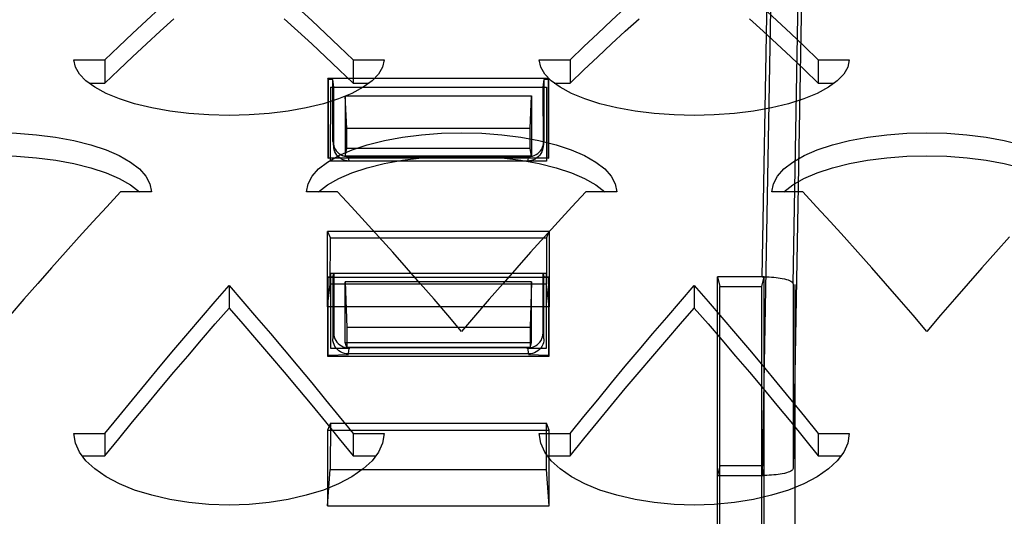
# Model space of a CAD drawing. Units: millimetres. Extents: x -1492 to 3229, y -188 to 2677.
# Drawn here: x -215 to -183, y 2637 to 2653 of the extents above; entities that cross this region are included whole.
import ezdxf

# ---------------------------------------------------------------- set-up
doc = ezdxf.new("R2010")
doc.units = ezdxf.units.MM
doc.header["$LTSCALE"] = 19.36
doc.layers.get('0').update_dxf_attribs({"linetype": 'CONTINUOUS'})

msp = doc.modelspace()

# ---------------------------------------------------------------- linework, layer by layer
at = {"color": 9, "linetype": 'Continuous'}
for p, q in [((-190.17, 2644.273), (-189.856, 2661.811)), ((-191.17, 2644.497), (-190.901, 2659.528)), ((-189.856, 2655.85), (-190.17, 2638.312)), ((-190.901, 2653.117), (-191.17, 2638.086)), ((-205.006, 2648.858), (-204.98, 2648.714)), ((-198.232, 2648.714), (-198.206, 2648.858)), ((-204.48, 2648.229), (-204.506, 2648.371)), ((-198.705, 2648.371), (-198.731, 2648.229)), ((-190.106, 2594.974), (-190.106, 2644.25)), ((-204.982, 2642.687), (-205.009, 2642.492)), ((-198.203, 2642.492), (-198.229, 2642.687)), ((-204.509, 2642.005), (-204.483, 2642.198)), ((-198.728, 2642.198), (-198.702, 2642.005))]:
    msp.add_line(p, q, dxfattribs=at)
at = {"color": 3, "linetype": 'Continuous'}
for p, q in [((-211.022, 2652.758), (-210.578, 2653.169)), ((-206.133, 2653.169), (-205.689, 2652.758)), ((-196.022, 2652.758), (-195.578, 2653.169)), ((-191.133, 2653.169), (-190.689, 2652.758)), ((-211.467, 2652.342), (-211.022, 2652.758)), ((-196.467, 2652.342), (-196.022, 2652.758)), ((-213.304, 2651.259), (-213.356, 2651.495)), ((-213.356, 2651.495), (-212.356, 2651.495)), ((-204.356, 2651.495), (-203.356, 2651.495)), ((-198.304, 2651.259), (-198.356, 2651.495)), ((-198.356, 2651.495), (-197.356, 2651.495)), ((-189.356, 2651.495), (-188.356, 2651.495)), ((-210.908, 2647.494), (-210.856, 2647.233)), ((-195.908, 2647.494), (-195.856, 2647.233)), ((-210.856, 2647.233), (-211.856, 2647.233)), ((-204.856, 2647.233), (-205.856, 2647.233)), ((-195.856, 2647.233), (-196.856, 2647.233)), ((-189.856, 2647.233), (-190.856, 2647.233)), ((-212.745, 2646.269), (-213.189, 2645.779)), ((-197.745, 2646.269), (-198.189, 2645.779)), ((-208.8, 2643.7), (-208.356, 2644.21)), ((-193.8, 2643.7), (-193.356, 2644.21)), ((-211.467, 2640.531), (-211.022, 2641.072)), ((-196.467, 2640.531), (-196.022, 2641.072)), ((-213.304, 2639.131), (-213.356, 2639.436)), ((-213.356, 2639.436), (-212.356, 2639.436)), ((-204.356, 2639.436), (-203.356, 2639.436)), ((-198.304, 2639.131), (-198.356, 2639.436)), ((-198.356, 2639.436), (-197.356, 2639.436)), ((-189.356, 2639.436), (-188.356, 2639.436)), ((-203.537, 2638.841), (-203.743, 2638.563)), ((-188.537, 2638.841), (-188.743, 2638.563))]:
    msp.add_line(p, q, dxfattribs=at)
at = {"color": 7, "linetype": 'Continuous'}
for p, q in [((-211.467, 2651.59), (-211.022, 2652.005)), ((-196.467, 2651.59), (-196.022, 2652.005)), ((-212.356, 2651.495), (-212.356, 2650.746)), ((-204.356, 2651.495), (-204.356, 2650.746)), ((-197.356, 2651.495), (-197.356, 2650.746)), ((-189.356, 2651.495), (-189.356, 2650.746)), ((-204.8, 2651.171), (-204.356, 2650.746)), ((-189.8, 2651.171), (-189.356, 2650.746)), ((-212.87, 2650.746), (-212.356, 2650.746)), ((-204.356, 2650.746), (-203.841, 2650.746)), ((-197.87, 2650.746), (-197.356, 2650.746)), ((-189.356, 2650.746), (-188.841, 2650.746)), ((-213.945, 2648.255), (-213.361, 2648.148)), ((-203.902, 2648.011), (-203.35, 2648.148)), ((-203.35, 2648.148), (-202.767, 2648.255)), ((-198.945, 2648.255), (-198.361, 2648.148)), ((-188.902, 2648.011), (-188.35, 2648.148)), ((-188.35, 2648.148), (-187.767, 2648.255)), ((-183.945, 2648.255), (-183.361, 2648.148)), ((-208.356, 2644.21), (-208.356, 2643.482)), ((-193.356, 2644.21), (-193.356, 2643.482)), ((-207.467, 2642.459), (-207.022, 2641.94)), ((-192.467, 2642.459), (-192.022, 2641.94)), ((-211.467, 2639.814), (-211.022, 2640.353)), ((-196.467, 2639.814), (-196.022, 2640.353)), ((-212.356, 2639.436), (-212.356, 2638.722)), ((-204.8, 2639.27), (-204.356, 2638.722)), ((-204.356, 2639.436), (-204.356, 2638.722)), ((-197.356, 2639.436), (-197.356, 2638.722)), ((-189.8, 2639.27), (-189.356, 2638.722)), ((-189.356, 2639.436), (-189.356, 2638.722)), ((-213.086, 2638.722), (-212.356, 2638.722)), ((-204.356, 2638.722), (-203.625, 2638.722)), ((-198.086, 2638.722), (-197.356, 2638.722)), ((-189.356, 2638.722), (-188.625, 2638.722))]:
    msp.add_line(p, q, dxfattribs=at)
at = {"color": 6, "linetype": 'Continuous'}
for p, q in [((-205.167, 2650.89), (-205.167, 2648.335)), ((-205.158, 2650.857), (-205.167, 2650.89)), ((-198.044, 2650.89), (-205.167, 2650.89)), ((-205.158, 2650.857), (-205.158, 2648.32)), ((-205.006, 2650.857), (-205.158, 2650.857)), ((-205.089, 2650.611), (-205.093, 2648.209)), ((-205.089, 2650.613), (-204.979, 2650.613)), ((-205.006, 2648.858), (-205.006, 2650.857)), ((-204.978, 2650.613), (-205.006, 2650.857)), ((-204.98, 2648.714), (-204.978, 2650.613)), ((-204.978, 2650.611), (-198.233, 2650.611)), ((-198.206, 2650.857), (-198.233, 2650.613)), ((-198.233, 2650.613), (-198.232, 2648.714)), ((-198.233, 2650.613), (-198.123, 2650.613)), ((-198.206, 2650.857), (-198.206, 2648.858)), ((-198.054, 2650.857), (-198.206, 2650.857)), ((-198.123, 2650.613), (-198.123, 2648.221)), ((-198.054, 2650.857), (-198.044, 2650.89)), ((-198.054, 2648.32), (-198.054, 2650.857)), ((-198.044, 2648.335), (-198.044, 2650.89)), ((-204.563, 2649.274), (-204.611, 2650.336)), ((-204.611, 2650.336), (-204.611, 2648.382)), ((-204.611, 2650.336), (-198.6, 2650.336)), ((-198.648, 2649.274), (-198.6, 2650.336)), ((-198.6, 2650.336), (-198.6, 2648.382)), ((-204.563, 2648.633), (-204.563, 2649.274)), ((-198.648, 2649.274), (-204.563, 2649.274)), ((-198.648, 2648.633), (-198.648, 2649.274)), ((-204.998, 2648.772), (-204.972, 2648.628)), ((-198.214, 2648.772), (-198.24, 2648.628)), ((-204.611, 2648.382), (-204.563, 2648.633)), ((-198.6, 2648.382), (-204.611, 2648.382)), ((-198.648, 2648.633), (-204.563, 2648.633)), ((-204.506, 2648.371), (-198.705, 2648.371)), ((-198.6, 2648.382), (-198.648, 2648.633)), ((-205.158, 2648.32), (-205.167, 2648.335)), ((-205.167, 2648.335), (-198.044, 2648.335)), ((-205.158, 2648.32), (-204.506, 2648.345)), ((-204.443, 2648.222), (-205.093, 2648.221)), ((-198.733, 2648.22), (-204.478, 2648.22)), ((-198.123, 2648.221), (-198.769, 2648.222)), ((-198.706, 2648.345), (-198.054, 2648.32)), ((-198.054, 2648.32), (-198.044, 2648.335)), ((-205.176, 2643.523), (-205.176, 2645.959)), ((-205.176, 2645.959), (-205.089, 2645.736)), ((-198.036, 2645.959), (-205.176, 2645.959)), ((-198.122, 2645.736), (-198.036, 2645.959)), ((-198.036, 2645.959), (-198.036, 2643.523)), ((-205.09, 2644.255), (-205.089, 2645.736)), ((-198.122, 2645.736), (-205.09, 2645.736)), ((-198.122, 2645.736), (-198.121, 2644.255)), ((-205.088, 2644.604), (-205.088, 2642.193)), ((-204.982, 2644.604), (-205.088, 2644.604)), ((-205.009, 2644.494), (-204.981, 2644.604)), ((-204.981, 2644.604), (-204.982, 2642.687)), ((-198.23, 2644.605), (-204.981, 2644.605)), ((-198.229, 2642.687), (-198.23, 2644.604)), ((-198.23, 2644.604), (-198.203, 2644.494)), ((-198.123, 2644.604), (-198.23, 2644.604)), ((-198.123, 2642.193), (-198.123, 2644.604)), ((-205.176, 2643.523), (-205.09, 2644.255)), ((-205.167, 2644.479), (-205.158, 2644.494)), ((-205.167, 2641.924), (-205.167, 2644.479)), ((-205.167, 2644.479), (-198.044, 2644.479)), ((-205.158, 2641.957), (-205.158, 2644.494)), ((-205.158, 2644.494), (-205.009, 2644.494)), ((-198.121, 2644.255), (-205.09, 2644.255)), ((-205.009, 2644.494), (-205.009, 2642.492)), ((-204.611, 2644.329), (-204.563, 2642.858)), ((-204.611, 2642.376), (-204.611, 2644.329)), ((-198.6, 2644.329), (-204.611, 2644.329)), ((-198.6, 2644.329), (-198.648, 2642.858)), ((-198.6, 2642.376), (-198.6, 2644.329)), ((-198.203, 2642.492), (-198.203, 2644.494)), ((-198.203, 2644.494), (-198.054, 2644.494)), ((-198.036, 2643.523), (-198.121, 2644.255)), ((-198.054, 2644.494), (-198.054, 2641.957)), ((-198.044, 2644.479), (-198.054, 2644.494)), ((-198.044, 2644.479), (-198.044, 2641.924)), ((-192.606, 2594.727), (-192.606, 2644.497)), ((-192.606, 2644.497), (-192.532, 2644.182)), ((-191.106, 2644.497), (-192.606, 2644.497)), ((-191.179, 2644.182), (-191.106, 2644.497)), ((-191.106, 2594.728), (-191.106, 2644.496)), ((-190.17, 2644.273), (-190.17, 2638.311)), ((-190.17, 2644.273), (-190.17, 2644.272)), ((-192.532, 2594.554), (-192.532, 2644.182)), ((-192.532, 2644.182), (-191.179, 2644.182)), ((-191.179, 2594.554), (-191.179, 2644.182)), ((-198.036, 2643.523), (-205.176, 2643.523)), ((-204.563, 2642.858), (-204.563, 2642.218)), ((-198.648, 2642.858), (-204.563, 2642.858)), ((-198.648, 2642.858), (-198.648, 2642.218)), ((-204.563, 2642.218), (-204.611, 2642.376)), ((-204.611, 2642.376), (-198.6, 2642.376)), ((-198.648, 2642.218), (-198.6, 2642.376)), ((-205.088, 2642.193), (-204.46, 2642.193)), ((-198.648, 2642.218), (-204.563, 2642.218)), ((-198.702, 2642.005), (-204.509, 2642.005)), ((-204.481, 2642.211), (-198.73, 2642.211)), ((-198.751, 2642.193), (-198.123, 2642.193)), ((-205.167, 2641.924), (-205.158, 2641.957)), ((-198.044, 2641.924), (-205.167, 2641.924)), ((-204.509, 2641.981), (-205.158, 2641.957)), ((-198.054, 2641.957), (-198.703, 2641.981)), ((-198.044, 2641.924), (-198.054, 2641.957)), ((-205.089, 2639.77), (-205.176, 2639.548)), ((-205.176, 2639.548), (-205.176, 2637.112)), ((-205.176, 2639.548), (-198.036, 2639.548)), ((-205.089, 2639.77), (-205.09, 2638.283)), ((-205.09, 2639.77), (-198.122, 2639.77)), ((-198.121, 2638.283), (-198.122, 2639.77)), ((-198.036, 2639.548), (-198.122, 2639.77)), ((-198.036, 2637.112), (-198.036, 2639.548)), ((-205.176, 2637.112), (-205.09, 2638.283)), ((-205.09, 2638.283), (-198.121, 2638.283)), ((-198.036, 2637.112), (-198.121, 2638.283)), ((-192.532, 2638.401), (-192.606, 2638.086)), ((-191.179, 2638.401), (-192.532, 2638.401)), ((-191.106, 2638.086), (-191.179, 2638.401)), ((-190.17, 2638.312), (-190.17, 2638.311)), ((-192.606, 2638.086), (-191.106, 2638.086)), ((-205.176, 2637.112), (-198.036, 2637.112))]:
    msp.add_line(p, q, dxfattribs=at)
at = {"color": 7, "linetype": 'Continuous'}
for points in [[(-211.022, 2652.005), (-210.578, 2652.414), (-210.133, 2652.819)], [(-206.578, 2652.819), (-206.133, 2652.414), (-205.689, 2652.005)], [(-196.022, 2652.005), (-195.578, 2652.414), (-195.133, 2652.819)], [(-191.578, 2652.819), (-191.133, 2652.414), (-190.689, 2652.005)], [(-205.689, 2652.005), (-205.245, 2651.59), (-204.8, 2651.171)], [(-190.689, 2652.005), (-190.245, 2651.59), (-189.8, 2651.171)], [(-212.356, 2650.746), (-211.911, 2651.171), (-211.467, 2651.59)], [(-197.356, 2650.746), (-196.911, 2651.171), (-196.467, 2651.59)], [(-217.767, 2648.255), (-217.151, 2648.333), (-216.503, 2648.382), (-215.856, 2648.399), (-215.208, 2648.382), (-214.56, 2648.333), (-213.945, 2648.255)], [(-202.767, 2648.255), (-202.151, 2648.333), (-201.503, 2648.382), (-200.856, 2648.399), (-200.208, 2648.382), (-199.56, 2648.333), (-198.945, 2648.255)], [(-187.767, 2648.255), (-187.151, 2648.333), (-186.503, 2648.382), (-185.856, 2648.399), (-185.208, 2648.382), (-184.56, 2648.333), (-183.945, 2648.255)], [(-213.361, 2648.148), (-212.81, 2648.011), (-212.319, 2647.85), (-211.894, 2647.665), (-211.529, 2647.456), (-211.242, 2647.234), (-211.24, 2647.233)], [(-198.361, 2648.148), (-197.81, 2648.011), (-197.319, 2647.85), (-196.894, 2647.665), (-196.529, 2647.456), (-196.242, 2647.234), (-196.24, 2647.233)], [(-183.361, 2648.148), (-182.81, 2648.011), (-182.319, 2647.85), (-181.894, 2647.665), (-181.529, 2647.456), (-181.242, 2647.234), (-181.24, 2647.233)], [(-205.471, 2647.233), (-205.47, 2647.234), (-205.182, 2647.456), (-204.818, 2647.665), (-204.392, 2647.85), (-203.902, 2648.011)], [(-190.471, 2647.233), (-190.47, 2647.234), (-190.182, 2647.456), (-189.818, 2647.665), (-189.392, 2647.85), (-188.902, 2648.011)], [(-209.689, 2641.94), (-209.245, 2642.459), (-208.8, 2642.973), (-208.356, 2643.482)], [(-208.356, 2643.482), (-207.911, 2642.973), (-207.467, 2642.459)], [(-194.689, 2641.94), (-194.245, 2642.459), (-193.8, 2642.973), (-193.356, 2643.482)], [(-193.356, 2643.482), (-192.911, 2642.973), (-192.467, 2642.459)], [(-211.022, 2640.353), (-210.578, 2640.887), (-210.133, 2641.416), (-209.689, 2641.94)], [(-207.022, 2641.94), (-206.578, 2641.416), (-206.133, 2640.887), (-205.689, 2640.353)], [(-196.022, 2640.353), (-195.578, 2640.887), (-195.133, 2641.416), (-194.689, 2641.94)], [(-192.022, 2641.94), (-191.578, 2641.416), (-191.133, 2640.887), (-190.689, 2640.353)], [(-205.689, 2640.353), (-205.245, 2639.814), (-204.8, 2639.27)], [(-190.689, 2640.353), (-190.245, 2639.814), (-189.8, 2639.27)], [(-212.356, 2638.722), (-211.911, 2639.27), (-211.467, 2639.814)], [(-197.356, 2638.722), (-196.911, 2639.27), (-196.467, 2639.814)]]:
    msp.add_lwpolyline(points, dxfattribs=at)
at = {"color": 3, "linetype": 'Continuous'}
for points in [[(-205.689, 2652.758), (-205.245, 2652.342), (-204.8, 2651.921), (-204.356, 2651.495)], [(-190.689, 2652.758), (-190.245, 2652.342), (-189.8, 2651.921), (-189.356, 2651.495)], [(-212.356, 2651.495), (-211.911, 2651.921), (-211.467, 2652.342)], [(-197.356, 2651.495), (-196.911, 2651.921), (-196.467, 2652.342)], [(-212.681, 2650.608), (-212.969, 2650.817), (-213.175, 2651.033), (-213.304, 2651.259)], [(-203.356, 2651.495), (-203.408, 2651.259), (-203.537, 2651.033), (-203.743, 2650.817)], [(-197.681, 2650.608), (-197.969, 2650.817), (-198.175, 2651.033), (-198.304, 2651.259)], [(-188.356, 2651.495), (-188.408, 2651.259), (-188.537, 2651.033), (-188.743, 2650.817)], [(-210.264, 2649.839), (-210.847, 2649.945), (-211.399, 2650.078), (-211.889, 2650.232), (-212.315, 2650.41), (-212.681, 2650.608)], [(-203.743, 2650.817), (-204.031, 2650.608), (-204.396, 2650.41)], [(-195.264, 2649.839), (-195.847, 2649.945), (-196.399, 2650.078), (-196.889, 2650.232), (-197.315, 2650.41), (-197.681, 2650.608)], [(-188.743, 2650.817), (-189.031, 2650.608), (-189.396, 2650.41)], [(-204.396, 2650.41), (-204.822, 2650.232), (-205.313, 2650.078)], [(-189.396, 2650.41), (-189.822, 2650.232), (-190.313, 2650.078)], [(-205.313, 2650.078), (-205.864, 2649.945), (-206.447, 2649.839)], [(-190.313, 2650.078), (-190.864, 2649.945), (-191.447, 2649.839)], [(-206.447, 2649.839), (-207.062, 2649.763), (-207.709, 2649.715), (-208.356, 2649.698), (-209.002, 2649.715), (-209.649, 2649.763), (-210.264, 2649.839)], [(-191.447, 2649.839), (-192.062, 2649.763), (-192.709, 2649.715), (-193.356, 2649.698), (-194.002, 2649.715), (-194.649, 2649.763), (-195.264, 2649.839)], [(-218.347, 2648.89), (-217.764, 2648.998), (-217.149, 2649.076), (-216.502, 2649.125), (-215.856, 2649.142), (-215.209, 2649.125), (-214.562, 2649.076), (-213.947, 2648.998), (-213.364, 2648.89)], [(-203.347, 2648.89), (-202.764, 2648.998), (-202.149, 2649.076), (-201.502, 2649.125), (-200.856, 2649.142), (-200.209, 2649.125), (-199.562, 2649.076), (-198.947, 2648.998), (-198.364, 2648.89)], [(-188.347, 2648.89), (-187.764, 2648.998), (-187.149, 2649.076), (-186.502, 2649.125), (-185.856, 2649.142), (-185.209, 2649.125), (-184.562, 2649.076), (-183.947, 2648.998), (-183.364, 2648.89)], [(-213.364, 2648.89), (-212.813, 2648.753), (-212.322, 2648.592), (-211.896, 2648.407), (-211.531, 2648.197), (-211.243, 2647.974), (-211.037, 2647.741), (-210.908, 2647.494)], [(-205.181, 2648.197), (-204.815, 2648.407), (-204.389, 2648.592), (-203.899, 2648.753), (-203.347, 2648.89)], [(-198.364, 2648.89), (-197.813, 2648.753), (-197.322, 2648.592), (-196.896, 2648.407), (-196.531, 2648.197), (-196.243, 2647.974), (-196.037, 2647.741), (-195.908, 2647.494)], [(-190.181, 2648.197), (-189.815, 2648.407), (-189.389, 2648.592), (-188.899, 2648.753), (-188.347, 2648.89)], [(-183.364, 2648.89), (-182.813, 2648.753), (-182.322, 2648.592), (-181.896, 2648.407), (-181.531, 2648.197), (-181.243, 2647.974), (-181.037, 2647.741), (-180.908, 2647.494)], [(-205.856, 2647.233), (-205.804, 2647.494), (-205.675, 2647.741), (-205.469, 2647.974), (-205.181, 2648.197)], [(-190.856, 2647.233), (-190.804, 2647.494), (-190.675, 2647.741), (-190.469, 2647.974), (-190.181, 2648.197)], [(-211.856, 2647.233), (-212.3, 2646.753), (-212.745, 2646.269)], [(-203.522, 2645.779), (-203.967, 2646.269), (-204.411, 2646.753), (-204.856, 2647.233)], [(-196.856, 2647.233), (-197.3, 2646.753), (-197.745, 2646.269)], [(-188.522, 2645.779), (-188.967, 2646.269), (-189.411, 2646.753), (-189.856, 2647.233)], [(-213.189, 2645.779), (-213.633, 2645.284), (-214.078, 2644.784), (-214.522, 2644.28), (-214.967, 2643.77), (-215.411, 2643.255), (-215.856, 2642.735)], [(-200.856, 2642.735), (-201.3, 2643.255), (-201.745, 2643.77), (-202.189, 2644.28), (-202.633, 2644.784), (-203.078, 2645.284), (-203.522, 2645.779)], [(-198.189, 2645.779), (-198.633, 2645.284), (-199.078, 2644.784), (-199.522, 2644.28), (-199.967, 2643.77), (-200.411, 2643.255), (-200.856, 2642.735)], [(-185.856, 2642.735), (-186.3, 2643.255), (-186.745, 2643.77), (-187.189, 2644.28), (-187.633, 2644.784), (-188.078, 2645.284), (-188.522, 2645.779)], [(-183.189, 2645.779), (-183.633, 2645.284), (-184.078, 2644.784), (-184.522, 2644.28), (-184.967, 2643.77), (-185.411, 2643.255), (-185.856, 2642.735)], [(-208.356, 2644.21), (-207.911, 2643.7), (-207.467, 2643.184)], [(-193.356, 2644.21), (-192.911, 2643.7), (-192.467, 2643.184)], [(-211.022, 2641.072), (-210.578, 2641.607), (-210.133, 2642.138), (-209.689, 2642.664), (-209.245, 2643.184), (-208.8, 2643.7)], [(-196.022, 2641.072), (-195.578, 2641.607), (-195.133, 2642.138), (-194.689, 2642.664), (-194.245, 2643.184), (-193.8, 2643.7)], [(-207.467, 2643.184), (-207.022, 2642.664), (-206.578, 2642.138), (-206.133, 2641.607), (-205.689, 2641.072)], [(-192.467, 2643.184), (-192.022, 2642.664), (-191.578, 2642.138), (-191.133, 2641.607), (-190.689, 2641.072)], [(-205.689, 2641.072), (-205.245, 2640.531), (-204.8, 2639.986), (-204.356, 2639.436)], [(-190.689, 2641.072), (-190.245, 2640.531), (-189.8, 2639.986), (-189.356, 2639.436)], [(-212.356, 2639.436), (-211.911, 2639.986), (-211.467, 2640.531)], [(-197.356, 2639.436), (-196.911, 2639.986), (-196.467, 2640.531)], [(-203.356, 2639.436), (-203.408, 2639.131), (-203.537, 2638.841)], [(-188.356, 2639.436), (-188.408, 2639.131), (-188.537, 2638.841)], [(-212.969, 2638.563), (-213.175, 2638.841), (-213.304, 2639.131)], [(-197.969, 2638.563), (-198.175, 2638.841), (-198.304, 2639.131)], [(-205.313, 2637.617), (-205.864, 2637.447), (-206.447, 2637.313), (-207.062, 2637.216), (-207.709, 2637.154), (-208.356, 2637.133), (-209.002, 2637.154), (-209.649, 2637.216), (-210.264, 2637.313), (-210.847, 2637.447), (-211.399, 2637.617), (-211.889, 2637.815), (-212.315, 2638.042), (-212.681, 2638.296), (-212.969, 2638.563)], [(-203.743, 2638.563), (-204.031, 2638.296), (-204.396, 2638.042), (-204.822, 2637.815), (-205.313, 2637.617)], [(-190.313, 2637.617), (-190.864, 2637.447), (-191.447, 2637.313), (-192.062, 2637.216), (-192.709, 2637.154), (-193.356, 2637.133), (-194.002, 2637.154), (-194.649, 2637.216), (-195.264, 2637.313), (-195.847, 2637.447), (-196.399, 2637.617), (-196.889, 2637.815), (-197.315, 2638.042), (-197.681, 2638.296), (-197.969, 2638.563)], [(-188.743, 2638.563), (-189.031, 2638.296), (-189.396, 2638.042), (-189.822, 2637.815), (-190.313, 2637.617)]]:
    msp.add_lwpolyline(points, dxfattribs=at)
at = {"color": 6, "linetype": 'Continuous'}
for points in [[(-205.006, 2648.858), (-205.001, 2648.794), (-204.989, 2648.732), (-204.968, 2648.672), (-204.939, 2648.615), (-204.903, 2648.562), (-204.86, 2648.514), (-204.811, 2648.472), (-204.756, 2648.436), (-204.698, 2648.408), (-204.636, 2648.388), (-204.571, 2648.375), (-204.506, 2648.371)], [(-204.48, 2648.229), (-204.545, 2648.233), (-204.609, 2648.246), (-204.671, 2648.266), (-204.73, 2648.294), (-204.784, 2648.329), (-204.833, 2648.371), (-204.876, 2648.419), (-204.913, 2648.472), (-204.942, 2648.528), (-204.963, 2648.589), (-204.975, 2648.651), (-204.98, 2648.714)], [(-198.232, 2648.714), (-198.236, 2648.651), (-198.249, 2648.589), (-198.27, 2648.528), (-198.299, 2648.472), (-198.335, 2648.419), (-198.378, 2648.371), (-198.427, 2648.329), (-198.482, 2648.294), (-198.54, 2648.266), (-198.602, 2648.246), (-198.666, 2648.233), (-198.731, 2648.229)], [(-198.705, 2648.371), (-198.64, 2648.375), (-198.576, 2648.388), (-198.514, 2648.408), (-198.455, 2648.436), (-198.401, 2648.472), (-198.352, 2648.514), (-198.309, 2648.562), (-198.272, 2648.615), (-198.244, 2648.672), (-198.223, 2648.732), (-198.21, 2648.794), (-198.206, 2648.858)], [(-191.17, 2644.497), (-191.092, 2644.497), (-191.014, 2644.495), (-190.937, 2644.491), (-190.862, 2644.486), (-190.789, 2644.48), (-190.718, 2644.473), (-190.649, 2644.464), (-190.584, 2644.455), (-190.523, 2644.444)], [(-190.523, 2644.444), (-190.451, 2644.429), (-190.386, 2644.412), (-190.33, 2644.394), (-190.281, 2644.376), (-190.241, 2644.356), (-190.21, 2644.336), (-190.188, 2644.315), (-190.174, 2644.294), (-190.17, 2644.273)], [(-204.982, 2642.687), (-204.978, 2642.623), (-204.965, 2642.56), (-204.944, 2642.499), (-204.916, 2642.442), (-204.879, 2642.389), (-204.836, 2642.341), (-204.787, 2642.299), (-204.733, 2642.263), (-204.674, 2642.235), (-204.612, 2642.214), (-204.548, 2642.202), (-204.483, 2642.198)], [(-198.728, 2642.198), (-198.663, 2642.202), (-198.599, 2642.214), (-198.537, 2642.235), (-198.479, 2642.263), (-198.424, 2642.299), (-198.375, 2642.341), (-198.332, 2642.389), (-198.296, 2642.442), (-198.267, 2642.5), (-198.246, 2642.56), (-198.233, 2642.623), (-198.229, 2642.687)], [(-204.509, 2642.005), (-204.574, 2642.009), (-204.638, 2642.022), (-204.7, 2642.042), (-204.759, 2642.07), (-204.813, 2642.106), (-204.862, 2642.148), (-204.905, 2642.196), (-204.942, 2642.249), (-204.971, 2642.306), (-204.992, 2642.366), (-205.004, 2642.429), (-205.009, 2642.492)], [(-198.203, 2642.492), (-198.207, 2642.429), (-198.22, 2642.366), (-198.241, 2642.306), (-198.27, 2642.249), (-198.306, 2642.196), (-198.349, 2642.148), (-198.398, 2642.106), (-198.453, 2642.07), (-198.511, 2642.042), (-198.573, 2642.022), (-198.637, 2642.009), (-198.702, 2642.005)], [(-190.17, 2638.312), (-190.174, 2638.291), (-190.188, 2638.269), (-190.21, 2638.248), (-190.241, 2638.228), (-190.281, 2638.208), (-190.33, 2638.189), (-190.386, 2638.172), (-190.451, 2638.155), (-190.523, 2638.14)], [(-190.523, 2638.14), (-190.584, 2638.129), (-190.649, 2638.119), (-190.718, 2638.11), (-190.789, 2638.103), (-190.862, 2638.097), (-190.937, 2638.092), (-191.014, 2638.089), (-191.092, 2638.087), (-191.17, 2638.086)]]:
    msp.add_lwpolyline(points, dxfattribs=at)

doc.saveas('drawing.dxf')
